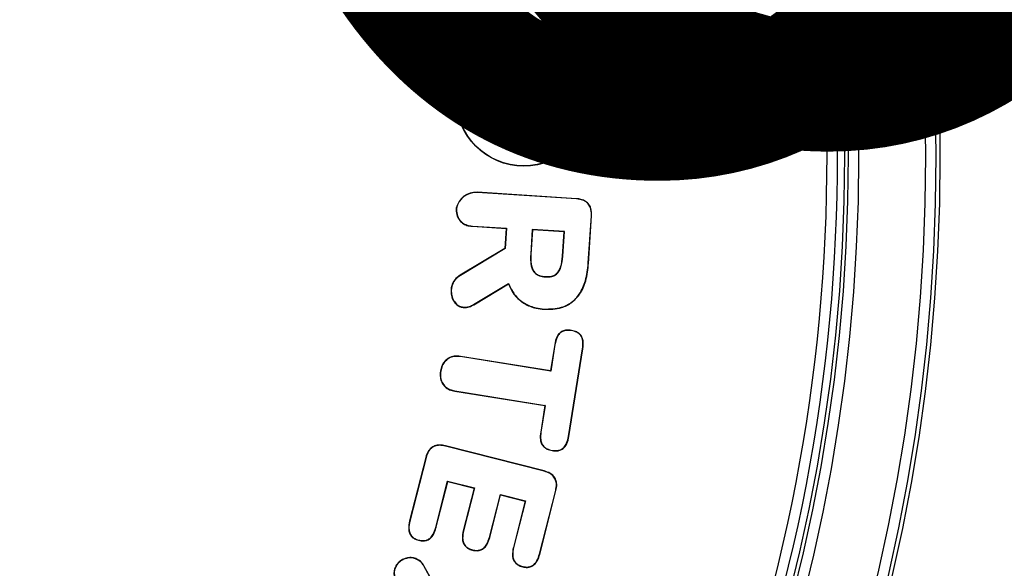
# Model space of a CAD drawing. Units: inches. Extents: x -557 to 927, y -122 to 157.
# Drawn here: x 1 to 2, y 52 to 53 of the extents above; entities that cross this region are included whole.
import ezdxf
from ezdxf import colors
from ezdxf.entities.mleader import LeaderData, LeaderLine
from ezdxf.math import Vec2, Vec3

# ---------------------------------------------------------------- set-up
doc = ezdxf.new("R2010")
doc.units = ezdxf.units.IN
doc.header["$MEASUREMENT"] = 0
doc.header["$PDMODE"] = 34
doc.header["$PDSIZE"] = -1
doc.linetypes.add('SLD-Solid', pattern=[0])
doc.layers.get('0').update_dxf_attribs({"linetype": 'SLD-Solid'})
for name, color, linetype in [('DE BLOCK FORMAT', 231, 'SLD-Solid'), ('DE VORTEX TEXT', 204, 'Continuous'), ('EN BLOCK FORMAT', 3, 'SLD-Solid'), ('EN VORTEX TEXT', 54, 'Continuous'), ('ES BLOCK FORMAT', 150, 'Continuous'), ('ES VORTEX TEXT', 82, 'Continuous'), ('FR BLOCK FORMAT', 220, 'SLD-Solid'), ('FR VORTEX TEXT', 20, 'Continuous')]:
    doc.layers.add(name, color=color, linetype=linetype)
doc.styles.add('Vortex annotative', font='arial.ttf')
doc.dimstyles.new('Vortex PRODUCT', dxfattribs={"dimtxt": 0.125, "dimasz": 0.125, "dimexe": 0, "dimexo": 0, "dimgap": 0.125, "dimtad": 0, "dimtih": 1, "dimtoh": 1, "dimdec": 0, "dimzin": 12, "dimdsep": 46, "dimlunit": 4, "dimtxsty": 'Vortex annotative', "dimcen": 0, "dimadec": 0, "dimazin": 0, "dimtfac": 1, "dimtdec": 0, "dimtofl": 0, "dimtmove": 0, "dimatfit": 3, "dimfxl": 1, "dimfrac": 1, "dimtolj": 1, "dimtzin": 12, "dimlwd": 18, "dimarcsym": 0})

# ---------------------------------------------------------------- blocks, each defined once
blk = doc.blocks.new('*D38')
at = {"layer": 'Defpoints', "color": 0, "transparency": 16777216}
for p in [(4.10069, 55.90008), (6.61361, 55.90008), (6.50106, 50.20393)]:
    blk.add_point(p, dxfattribs=at)
at = {"layer": 'EN BLOCK FORMAT', "color": 0, "lineweight": -2, "transparency": 16777216}
for p, q in [((6.61361, 55.90008), (4.10069, 55.90008)), ((6.50106, 50.20393), (4.10069, 50.20393))]:
    blk.add_line(p, q, dxfattribs=at)
at = {"layer": 'EN BLOCK FORMAT', "color": 0, "lineweight": 18, "transparency": 16777216}
for p, q in [((4.10069, 54.96258), (4.10069, 54.59031)), ((4.10069, 51.14143), (4.10069, 51.5137))]:
    blk.add_line(p, q, dxfattribs=at)
at = {"layer": 'EN BLOCK FORMAT', "color": 0, "transparency": 16777216}
for points in [[(3.94444, 54.96258), (4.25694, 54.96258), (4.10069, 55.90008)], [(3.94444, 51.14143), (4.25694, 51.14143), (4.10069, 50.20393)]]:
    blk.add_solid(points, dxfattribs=at)
at = {"layer": 'EN BLOCK FORMAT', "color": 0, "transparency": 16777216, "insert": (4.10069, 53.05201), "char_height": 0.9375, "attachment_point": 5, "style": 'Vortex annotative'}
blk.add_mtext('\\A1;6" [14cm]', dxfattribs=at)
blk = doc.blocks.new('*D40')
at = {"layer": 'Defpoints', "color": 0, "transparency": 16777216}
for p in [(3.28702, 55.90008), (6.61361, 55.90008), (6.50106, 50.20393)]:
    blk.add_point(p, dxfattribs=at)
at = {"layer": 'FR BLOCK FORMAT', "color": 0, "lineweight": -2, "transparency": 16777216}
for p, q in [((6.61361, 55.90008), (3.28702, 55.90008)), ((6.50106, 50.20393), (3.28702, 50.20393))]:
    blk.add_line(p, q, dxfattribs=at)
at = {"layer": 'FR BLOCK FORMAT', "color": 0, "lineweight": 18, "transparency": 16777216}
for p, q in [((3.28702, 54.96258), (3.28702, 54.62674)), ((3.28702, 51.14143), (3.28702, 51.55013))]:
    blk.add_line(p, q, dxfattribs=at)
at = {"layer": 'FR BLOCK FORMAT', "color": 0, "transparency": 16777216}
for points in [[(3.13077, 54.96258), (3.44327, 54.96258), (3.28702, 55.90008)], [(3.13077, 51.14143), (3.44327, 51.14143), (3.28702, 50.20393)]]:
    blk.add_solid(points, dxfattribs=at)
at = {"layer": 'FR BLOCK FORMAT', "color": 0, "transparency": 16777216, "insert": (3.28702, 53.08844), "char_height": 0.9375, "attachment_point": 5, "style": 'Vortex annotative'}
blk.add_mtext('\\A1;6" [14cm]', dxfattribs=at)
blk = doc.blocks.new('*D39')
at = {"layer": 'Defpoints', "color": 0, "transparency": 16777216}
for p in [(3.97877, 55.90008), (6.61361, 55.90008), (6.50106, 50.20393)]:
    blk.add_point(p, dxfattribs=at)
at = {"layer": 'ES BLOCK FORMAT', "color": 0, "lineweight": -2, "transparency": 16777216}
for p, q in [((6.61361, 55.90008), (3.97877, 55.90008)), ((6.50106, 50.20393), (3.97877, 50.20393))]:
    blk.add_line(p, q, dxfattribs=at)
at = {"layer": 'ES BLOCK FORMAT', "color": 0, "lineweight": 18, "transparency": 16777216}
for p, q in [((3.97877, 54.96258), (3.97877, 54.56937)), ((3.97877, 51.14143), (3.97877, 51.49276))]:
    blk.add_line(p, q, dxfattribs=at)
at = {"layer": 'ES BLOCK FORMAT', "color": 0, "transparency": 16777216}
for points in [[(3.82252, 54.96258), (4.13502, 54.96258), (3.97877, 55.90008)], [(3.82252, 51.14143), (4.13502, 51.14143), (3.97877, 50.20393)]]:
    blk.add_solid(points, dxfattribs=at)
at = {"layer": 'ES BLOCK FORMAT', "color": 0, "transparency": 16777216, "insert": (3.97877, 53.03107), "char_height": 0.9375, "attachment_point": 5, "style": 'Vortex annotative'}
blk.add_mtext('\\A1;6" [14cm]', dxfattribs=at)
blk = doc.blocks.new('*D41')
at = {"layer": 'DE BLOCK FORMAT', "color": 0, "lineweight": -2, "transparency": 16777216}
for p, q in [((6.61361, 55.90008), (3.71132, 55.90008)), ((6.50106, 50.20393), (3.71132, 50.20393))]:
    blk.add_line(p, q, dxfattribs=at)
at = {"layer": 'DE BLOCK FORMAT', "color": 0, "lineweight": 18, "transparency": 16777216}
for p, q in [((3.71132, 54.96258), (3.71132, 54.76514)), ((3.71132, 51.14143), (3.71132, 51.68853))]:
    blk.add_line(p, q, dxfattribs=at)
at = {"layer": 'DE BLOCK FORMAT', "color": 0, "transparency": 16777216}
for points in [[(3.55507, 54.96258), (3.86757, 54.96258), (3.71132, 55.90008)], [(3.55507, 51.14143), (3.86757, 51.14143), (3.71132, 50.20393)]]:
    blk.add_solid(points, dxfattribs=at)
at = {"layer": 'Defpoints', "color": 0, "transparency": 16777216}
for p in [(3.71132, 55.90008), (6.61361, 55.90008), (6.50106, 50.20393)]:
    blk.add_point(p, dxfattribs=at)
at = {"layer": 'DE BLOCK FORMAT', "color": 0, "transparency": 16777216, "insert": (3.71132, 53.22684), "char_height": 0.9375, "attachment_point": 5, "style": 'Vortex annotative'}
blk.add_mtext('\\A1;6" [14cm]', dxfattribs=at)

msp = doc.modelspace()

# ---------------------------------------------------------------- linework, layer by layer
at = {"color": 7, "linetype": 'Continuous', "lineweight": 25}
for p, q in [((1.37142, 52.53726), (1.37143, 52.53746)), ((1.44269, 52.53266), (1.37142, 52.53726)), ((1.4427, 52.53286), (1.37143, 52.53746)), ((1.44269, 52.53266), (1.4427, 52.53286)), ((1.35661, 52.526), (1.35642, 52.52604)), ((1.45116, 52.4865), (1.45337, 52.52058)), ((1.45136, 52.48648), (1.45356, 52.52057)), ((1.45337, 52.52058), (1.45356, 52.52057)), ((1.36797, 52.51322), (1.36795, 52.51303)), ((1.36797, 52.51322), (1.3924, 52.51163)), ((1.36795, 52.51303), (1.39219, 52.51145)), ((1.39219, 52.51145), (1.39126, 52.49718)), ((1.3924, 52.51163), (1.39145, 52.49707)), ((1.3924, 52.51163), (1.39219, 52.51145)), ((1.41094, 52.5107), (1.40979, 52.49312)), ((1.41112, 52.51049), (1.40999, 52.49311)), ((1.43402, 52.5092), (1.41094, 52.5107)), ((1.41094, 52.5107), (1.41112, 52.51049)), ((1.43381, 52.50901), (1.41112, 52.51049)), ((1.43269, 52.49164), (1.43381, 52.50901)), ((1.43288, 52.49162), (1.43402, 52.5092)), ((1.43402, 52.5092), (1.43381, 52.50901)), ((1.39126, 52.49718), (1.35926, 52.47793)), ((1.39145, 52.49707), (1.35936, 52.47777)), ((1.39145, 52.49707), (1.39126, 52.49718)), ((1.40979, 52.49312), (1.40999, 52.49311)), ((1.43288, 52.49162), (1.43269, 52.49164)), ((1.45116, 52.4865), (1.45136, 52.48648)), ((1.35936, 52.47777), (1.35926, 52.47793)), ((1.3688, 52.45695), (1.39389, 52.47204)), ((1.3689, 52.45678), (1.39379, 52.47175)), ((1.39389, 52.47204), (1.39379, 52.47175)), ((1.42021, 52.47672), (1.42021, 52.47692)), ((1.35282, 52.46737), (1.35262, 52.46739)), ((1.3688, 52.45695), (1.3689, 52.45678)), ((1.3619, 52.45496), (1.36189, 52.45477)), ((1.41947, 52.45369), (1.41945, 52.4535)), ((1.43904, 52.43818), (1.43907, 52.43838)), ((1.42703, 52.42833), (1.42401, 52.4094)), ((1.42723, 52.4283), (1.42703, 52.42833)), ((1.42723, 52.4283), (1.42417, 52.40917)), ((1.43696, 52.36225), (1.44703, 52.42511)), ((1.43716, 52.36222), (1.44722, 52.42508)), ((1.44703, 52.42511), (1.44722, 52.42508)), ((1.35934, 52.41955), (1.35937, 52.41974)), ((1.42417, 52.40917), (1.35934, 52.41955)), ((1.42401, 52.4094), (1.35937, 52.41974)), ((1.34522, 52.40919), (1.34503, 52.40922)), ((1.42417, 52.40917), (1.42401, 52.4094)), ((1.35541, 52.39493), (1.35538, 52.39474)), ((1.35538, 52.39474), (1.42001, 52.3844)), ((1.35541, 52.39493), (1.42024, 52.38456)), ((1.42001, 52.3844), (1.41697, 52.36547)), ((1.42024, 52.38456), (1.41716, 52.36544)), ((1.42024, 52.38456), (1.42001, 52.3844)), ((1.41716, 52.36544), (1.41697, 52.36547)), ((1.43696, 52.36225), (1.43716, 52.36222)), ((1.34857, 52.3554), (1.34862, 52.35559)), ((1.4195, 52.33731), (1.34857, 52.3554)), ((1.41955, 52.3375), (1.34862, 52.35559)), ((1.42528, 52.35232), (1.42525, 52.35213)), ((1.3345, 52.34727), (1.32286, 52.30165)), ((1.33469, 52.34722), (1.32306, 52.3016)), ((1.33469, 52.34722), (1.3345, 52.34727)), ((1.4195, 52.33731), (1.41955, 52.3375)), ((1.34162, 52.29686), (1.35014, 52.33028)), ((1.34181, 52.29681), (1.35028, 52.33004)), ((1.35014, 52.33028), (1.36947, 52.32537)), ((1.35014, 52.33028), (1.35028, 52.33004)), ((1.35028, 52.33004), (1.36923, 52.32523)), ((1.36923, 52.32523), (1.36142, 52.29464)), ((1.36947, 52.32537), (1.36161, 52.29459)), ((1.36947, 52.32537), (1.36923, 52.32523)), ((1.41614, 52.27786), (1.42777, 52.32348)), ((1.41633, 52.27781), (1.42796, 52.32344)), ((1.42777, 52.32348), (1.42796, 52.32344)), ((1.38018, 52.28985), (1.38803, 52.32063)), ((1.38037, 52.2898), (1.38817, 52.32039)), ((1.38803, 52.32063), (1.40609, 52.31602)), ((1.38803, 52.32063), (1.38817, 52.32039)), ((1.38817, 52.32039), (1.40585, 52.31588)), ((1.40585, 52.31588), (1.39738, 52.28264)), ((1.40609, 52.31602), (1.39757, 52.2826)), ((1.40609, 52.31602), (1.40585, 52.31588)), ((1.32306, 52.3016), (1.32286, 52.30165)), ((1.34162, 52.29686), (1.34181, 52.29681)), ((1.36161, 52.29459), (1.36142, 52.29464)), ((1.32932, 52.28799), (1.32927, 52.2878)), ((1.38018, 52.28985), (1.38037, 52.2898)), ((1.36797, 52.28094), (1.36792, 52.28075)), ((1.39757, 52.2826), (1.39738, 52.28264)), ((1.32722, 52.27452), (1.32729, 52.27471)), ((1.41614, 52.27786), (1.41633, 52.27781)), ((1.31244, 52.2677), (1.31225, 52.26776)), ((1.33304, 52.26941), (1.33321, 52.2695)), ((1.35248, 52.2343), (1.33304, 52.26941)), ((1.35257, 52.23454), (1.33321, 52.2695)), ((1.40411, 52.26891), (1.40406, 52.26872))]:
    msp.add_line(p, q, dxfattribs=at)
for centre, radius in [((0.37733, 52.56354), 1.32629), ((0.37733, 52.56354), 1.3234), ((0.37733, 52.56354), 1.3159), ((0.37733, 52.56354), 1.26789), ((0.37733, 52.56354), 1.26039), ((0.37733, 52.56354), 1.25775), ((1.4048, 52.60488), 0.04865), ((1.4048, 52.60488), 0.04845), ((1.4048, 52.60488), 0.02885), ((1.4048, 52.60488), 0.02865)]:
    msp.add_circle(centre, radius, dxfattribs=at)
for centre, radius, start, end in [((0.37733, 52.56354), 1.2525, 244.66475, 235.33525), ((0.37733, 52.56354), 1.245, 244.66475, 235.33525), ((1.3705, 52.52311), 0.01438, 86.30459, 168.23577), ((1.3705, 52.52311), 0.01419, 86.30459, 168.23576)]:
    msp.add_arc(centre, radius, start, end, dxfattribs=at)
for points, knots in [([(1.45337, 52.52058), (1.45338, 52.52204), (1.4534, 52.52458), (1.45206, 52.52799), (1.44997, 52.53038), (1.44677, 52.53215), (1.44424, 52.53247), (1.44269, 52.53266)], [0, 0, 0, 0, 0.2376465, 0.4119444, 0.5870775, 0.746634, 1, 1, 1, 1]), ([(1.45356, 52.52057), (1.45355, 52.52239), (1.45353, 52.52528), (1.45172, 52.52886), (1.44923, 52.53118), (1.44606, 52.5325), (1.44377, 52.53275), (1.4427, 52.53286)], [0, 0, 0, 0, 0.2892795, 0.4591627, 0.6297839, 0.828216, 1, 1, 1, 1]), ([(1.35642, 52.52604), (1.35638, 52.52532), (1.35627, 52.52304), (1.35711, 52.5196), (1.35934, 52.51636), (1.36228, 52.51425), (1.36529, 52.51328), (1.36723, 52.51309), (1.36795, 52.51303)], [0, 0, 0, 0, 0.110588, 0.347323, 0.524529, 0.701467, 0.88957, 1, 1, 1, 1]), ([(1.35661, 52.526), (1.35658, 52.52528), (1.35647, 52.52305), (1.3573, 52.51966), (1.3595, 52.51648), (1.36239, 52.51442), (1.36534, 52.51347), (1.36726, 52.51329), (1.36797, 52.51322)], [0, 0, 0, 0, 0.111322, 0.347937, 0.524808, 0.701397, 0.889515, 1, 1, 1, 1]), ([(1.40979, 52.49312), (1.40973, 52.49124), (1.4096, 52.48744), (1.4105, 52.48263), (1.4127, 52.47942), (1.41547, 52.47756), (1.41812, 52.47687), (1.41985, 52.47675), (1.42021, 52.47672)], [0, 0, 0, 0, 0.254469, 0.511402, 0.639446, 0.767692, 0.951425, 1, 1, 1, 1]), ([(1.40999, 52.49311), (1.40993, 52.49124), (1.4098, 52.48748), (1.41068, 52.48272), (1.41284, 52.47955), (1.41557, 52.47774), (1.41817, 52.47707), (1.41987, 52.47694), (1.42021, 52.47692)], [0, 0, 0, 0, 0.2557854, 0.514044, 0.6412231, 0.7686081, 0.9523979, 1, 1, 1, 1]), ([(1.41945, 52.4535), (1.42371, 52.45354), (1.43072, 52.4536), (1.43955, 52.45805), (1.44581, 52.46469), (1.45006, 52.47452), (1.4509, 52.48227), (1.45136, 52.48648)], [0, 0, 0, 0, 0.24133, 0.397364, 0.55351, 0.757219, 1, 1, 1, 1]), ([(1.41947, 52.45369), (1.4237, 52.45373), (1.43066, 52.45379), (1.43943, 52.45821), (1.44564, 52.46479), (1.44987, 52.47458), (1.45071, 52.48229), (1.45116, 52.4865)], [0, 0, 0, 0, 0.2412177, 0.3969114, 0.5527194, 0.7562169, 1, 1, 1, 1]), ([(1.42021, 52.47692), (1.42183, 52.47692), (1.42439, 52.47691), (1.42765, 52.47833), (1.42992, 52.48052), (1.43202, 52.485), (1.43242, 52.48893), (1.43269, 52.49164)], [0, 0, 0, 0, 0.21605, 0.342882, 0.469937, 0.634392, 1, 1, 1, 1]), ([(1.42021, 52.47672), (1.42185, 52.47672), (1.42446, 52.47672), (1.42778, 52.47818), (1.43009, 52.48042), (1.43221, 52.48495), (1.43261, 52.48891), (1.43288, 52.49162)], [0, 0, 0, 0, 0.216664, 0.344611, 0.472765, 0.638568, 1, 1, 1, 1]), ([(1.35926, 52.47793), (1.35782, 52.47693), (1.35504, 52.47499), (1.35307, 52.47092), (1.35274, 52.46836), (1.35262, 52.46739)], [0, 0, 0, 0, 0.40156, 0.773737, 1, 1, 1, 1]), ([(1.35936, 52.47777), (1.35794, 52.47677), (1.3552, 52.47486), (1.35325, 52.47085), (1.35294, 52.46832), (1.35282, 52.46737)], [0, 0, 0, 0, 0.402527, 0.774581, 1, 1, 1, 1]), ([(1.39379, 52.47175), (1.3951, 52.46898), (1.39774, 52.46336), (1.40496, 52.45729), (1.41258, 52.45425), (1.41752, 52.45371), (1.41945, 52.4535)], [0, 0, 0, 0, 0.273817, 0.553691, 0.824896, 1, 1, 1, 1]), ([(1.39389, 52.47204), (1.39518, 52.46926), (1.39781, 52.46357), (1.40506, 52.45745), (1.41269, 52.45443), (1.41757, 52.4539), (1.41947, 52.45369)], [0, 0, 0, 0, 0.273418, 0.559324, 0.828399, 1, 1, 1, 1]), ([(1.35262, 52.46739), (1.35263, 52.46605), (1.35267, 52.46327), (1.35426, 52.45953), (1.35655, 52.45674), (1.3592, 52.45514), (1.36101, 52.45489), (1.36189, 52.45477)], [0, 0, 0, 0, 0.230641, 0.477259, 0.686406, 0.848273, 1, 1, 1, 1]), ([(1.35282, 52.46737), (1.35283, 52.46603), (1.35287, 52.46327), (1.35446, 52.45959), (1.35672, 52.45686), (1.3593, 52.45532), (1.36106, 52.45508), (1.3619, 52.45496)], [0, 0, 0, 0, 0.234992, 0.482682, 0.690478, 0.851308, 1, 1, 1, 1]), ([(1.36189, 52.45477), (1.36254, 52.45477), (1.36384, 52.45478), (1.36625, 52.45539), (1.36786, 52.45623), (1.3689, 52.45678)], [0, 0, 0, 0, 0.264691, 0.525905, 1, 1, 1, 1]), ([(1.3619, 52.45496), (1.36255, 52.45497), (1.36384, 52.45498), (1.36622, 52.45559), (1.36779, 52.45642), (1.3688, 52.45695)], [0, 0, 0, 0, 0.26901, 0.532152, 1, 1, 1, 1]), ([(1.43907, 52.43838), (1.43786, 52.43851), (1.43571, 52.43873), (1.43262, 52.43799), (1.43017, 52.43626), (1.42802, 52.43299), (1.42741, 52.43014), (1.42703, 52.42833)], [0, 0, 0, 0, 0.20268, 0.359911, 0.518435, 0.693142, 1, 1, 1, 1]), ([(1.43904, 52.43818), (1.43783, 52.43831), (1.4357, 52.43854), (1.43267, 52.43779), (1.43028, 52.43609), (1.42819, 52.43287), (1.4276, 52.43008), (1.42723, 52.4283)], [0, 0, 0, 0, 0.206273, 0.361796, 0.518583, 0.693221, 1, 1, 1, 1]), ([(1.44703, 52.42511), (1.44725, 52.42702), (1.44758, 52.42986), (1.44655, 52.43354), (1.44499, 52.43576), (1.44239, 52.43744), (1.44032, 52.4379), (1.43904, 52.43818)], [0, 0, 0, 0, 0.325242, 0.482296, 0.640748, 0.777831, 1, 1, 1, 1]), ([(1.44722, 52.42508), (1.44745, 52.42703), (1.44778, 52.42993), (1.44671, 52.43367), (1.4451, 52.43594), (1.44245, 52.43763), (1.44036, 52.43809), (1.43907, 52.43838)], [0, 0, 0, 0, 0.326104, 0.483633, 0.642531, 0.780452, 1, 1, 1, 1]), ([(1.35937, 52.41974), (1.35785, 52.41988), (1.35505, 52.42014), (1.35113, 52.41881), (1.34809, 52.41647), (1.3459, 52.41315), (1.34533, 52.41056), (1.34503, 52.40922)], [0, 0, 0, 0, 0.227411, 0.416503, 0.605576, 0.794927, 1, 1, 1, 1]), ([(1.35934, 52.41955), (1.35781, 52.41969), (1.35504, 52.41994), (1.35117, 52.41861), (1.3482, 52.41629), (1.34607, 52.41302), (1.34551, 52.4105), (1.34522, 52.40919)], [0, 0, 0, 0, 0.230984, 0.41955, 0.608093, 0.797002, 1, 1, 1, 1]), ([(1.34503, 52.40922), (1.34489, 52.40769), (1.34464, 52.40487), (1.3459, 52.40084), (1.34828, 52.39774), (1.35158, 52.39559), (1.35409, 52.39503), (1.35538, 52.39474)], [0, 0, 0, 0, 0.228139, 0.422077, 0.616598, 0.804284, 1, 1, 1, 1]), ([(1.34522, 52.40919), (1.34509, 52.40766), (1.34484, 52.40486), (1.3461, 52.40088), (1.34846, 52.39785), (1.3517, 52.39576), (1.35416, 52.39521), (1.35541, 52.39493)], [0, 0, 0, 0, 0.231842, 0.425, 0.618706, 0.806163, 1, 1, 1, 1]), ([(1.41697, 52.36547), (1.41676, 52.36357), (1.41646, 52.3607), (1.4175, 52.35693), (1.4192, 52.35464), (1.42186, 52.35288), (1.42397, 52.35241), (1.42525, 52.35213)], [0, 0, 0, 0, 0.315767, 0.47755, 0.641007, 0.781992, 1, 1, 1, 1]), ([(1.41716, 52.36544), (1.41696, 52.36358), (1.41666, 52.36077), (1.41766, 52.35707), (1.41931, 52.35482), (1.42191, 52.35307), (1.424, 52.35261), (1.42528, 52.35232)], [0, 0, 0, 0, 0.314791, 0.476217, 0.63936, 0.77917, 1, 1, 1, 1]), ([(1.42525, 52.35213), (1.42665, 52.35198), (1.42894, 52.35174), (1.43202, 52.35275), (1.43432, 52.35455), (1.43624, 52.35779), (1.43681, 52.36054), (1.43716, 52.36222)], [0, 0, 0, 0, 0.233505, 0.381731, 0.530143, 0.714948, 1, 1, 1, 1]), ([(1.42528, 52.35232), (1.42666, 52.35218), (1.42891, 52.35194), (1.43192, 52.35293), (1.43417, 52.35468), (1.43606, 52.35787), (1.43662, 52.36059), (1.43696, 52.36225)], [0, 0, 0, 0, 0.234459, 0.381306, 0.528341, 0.712418, 1, 1, 1, 1]), ([(1.34862, 52.35559), (1.34714, 52.35588), (1.34459, 52.35638), (1.34091, 52.35569), (1.33814, 52.35403), (1.33576, 52.3512), (1.33497, 52.34875), (1.3345, 52.34727)], [0, 0, 0, 0, 0.2418655, 0.4153987, 0.5896634, 0.7522154, 1, 1, 1, 1]), ([(1.34857, 52.3554), (1.34709, 52.35569), (1.34456, 52.35618), (1.34094, 52.35548), (1.33823, 52.35385), (1.33592, 52.35107), (1.33515, 52.34867), (1.33469, 52.34722)], [0, 0, 0, 0, 0.245971, 0.418385, 0.591519, 0.753336, 1, 1, 1, 1]), ([(1.42777, 52.32348), (1.42805, 52.32493), (1.42854, 52.32745), (1.42783, 52.33108), (1.42616, 52.33381), (1.42334, 52.33609), (1.42095, 52.33685), (1.4195, 52.33731)], [0, 0, 0, 0, 0.2400349, 0.4159907, 0.5928555, 0.7528627, 1, 1, 1, 1]), ([(1.42796, 52.32344), (1.42824, 52.32488), (1.42874, 52.32742), (1.42803, 52.33111), (1.42634, 52.33391), (1.42346, 52.33625), (1.42103, 52.33703), (1.41955, 52.3375)], [0, 0, 0, 0, 0.235999, 0.413268, 0.591447, 0.752384, 1, 1, 1, 1]), ([(1.32286, 52.30165), (1.3225, 52.29981), (1.32194, 52.29699), (1.3226, 52.2931), (1.32412, 52.29054), (1.32646, 52.28869), (1.32829, 52.28811), (1.32927, 52.2878)], [0, 0, 0, 0, 0.3209223, 0.4945984, 0.6699232, 0.8239229, 1, 1, 1, 1]), ([(1.32306, 52.3016), (1.3227, 52.29978), (1.32214, 52.297), (1.32278, 52.29318), (1.32427, 52.29068), (1.32656, 52.28886), (1.32835, 52.28829), (1.32932, 52.28799)], [0, 0, 0, 0, 0.322883, 0.495723, 0.670245, 0.823154, 1, 1, 1, 1]), ([(1.32927, 52.2878), (1.33048, 52.28757), (1.3326, 52.28716), (1.33565, 52.28779), (1.33817, 52.28936), (1.34045, 52.29243), (1.34129, 52.29515), (1.34181, 52.29681)], [0, 0, 0, 0, 0.209245, 0.363404, 0.518029, 0.705073, 1, 1, 1, 1]), ([(1.32932, 52.28799), (1.33053, 52.28776), (1.33263, 52.28736), (1.33562, 52.288), (1.33808, 52.28954), (1.34029, 52.29256), (1.34112, 52.29523), (1.34162, 52.29686)], [0, 0, 0, 0, 0.21302, 0.365445, 0.518331, 0.705986, 1, 1, 1, 1]), ([(1.36142, 52.29464), (1.36106, 52.29284), (1.36049, 52.29003), (1.36117, 52.28613), (1.36269, 52.28352), (1.36508, 52.28166), (1.36693, 52.28107), (1.36792, 52.28075)], [0, 0, 0, 0, 0.312912, 0.489885, 0.668242, 0.821043, 1, 1, 1, 1]), ([(1.36161, 52.29459), (1.36125, 52.29283), (1.36069, 52.29007), (1.36134, 52.28624), (1.36282, 52.28367), (1.36517, 52.28184), (1.36699, 52.28126), (1.36797, 52.28094)], [0, 0, 0, 0, 0.3122875, 0.4894909, 0.6681337, 0.8201313, 1, 1, 1, 1]), ([(1.36792, 52.28075), (1.36913, 52.28052), (1.37122, 52.28011), (1.37423, 52.28075), (1.37673, 52.28231), (1.37902, 52.28538), (1.37986, 52.28812), (1.38037, 52.2898)], [0, 0, 0, 0, 0.208097, 0.360346, 0.512919, 0.702361, 1, 1, 1, 1]), ([(1.36797, 52.28094), (1.36918, 52.28071), (1.37125, 52.2803), (1.3742, 52.28095), (1.37664, 52.28249), (1.37886, 52.28551), (1.37968, 52.28821), (1.38018, 52.28985)], [0, 0, 0, 0, 0.21184, 0.362477, 0.513433, 0.703634, 1, 1, 1, 1]), ([(1.39738, 52.28264), (1.397, 52.28077), (1.39643, 52.27793), (1.39712, 52.27409), (1.39856, 52.27164), (1.40096, 52.26973), (1.40291, 52.2691), (1.40406, 52.26872)], [0, 0, 0, 0, 0.323047, 0.487557, 0.65371, 0.794981, 1, 1, 1, 1]), ([(1.39757, 52.2826), (1.3972, 52.28076), (1.39663, 52.27798), (1.39729, 52.27421), (1.39868, 52.2718), (1.40104, 52.26991), (1.40296, 52.26928), (1.40411, 52.26891)], [0, 0, 0, 0, 0.322353, 0.486607, 0.652541, 0.792956, 1, 1, 1, 1]), ([(1.32729, 52.27471), (1.32619, 52.27501), (1.32398, 52.27561), (1.32035, 52.27509), (1.31694, 52.27358), (1.31388, 52.27115), (1.31279, 52.26888), (1.31225, 52.26776)], [0, 0, 0, 0, 0.187497, 0.373839, 0.588808, 0.799016, 1, 1, 1, 1]), ([(1.32722, 52.27452), (1.32613, 52.27482), (1.32396, 52.27541), (1.32039, 52.2749), (1.31704, 52.27341), (1.31403, 52.27102), (1.31296, 52.26879), (1.31244, 52.2677)], [0, 0, 0, 0, 0.187862, 0.374549, 0.589562, 0.799603, 1, 1, 1, 1]), ([(1.33304, 52.26941), (1.33266, 52.27), (1.33192, 52.27115), (1.33011, 52.2731), (1.32837, 52.27396), (1.32722, 52.27452)], [0, 0, 0, 0, 0.269511, 0.518181, 1, 1, 1, 1]), ([(1.33321, 52.2695), (1.33283, 52.2701), (1.33209, 52.27126), (1.33025, 52.27324), (1.32847, 52.27412), (1.32729, 52.27471)], [0, 0, 0, 0, 0.264911, 0.514335, 1, 1, 1, 1]), ([(1.40406, 52.26872), (1.4052, 52.26852), (1.40721, 52.26816), (1.41013, 52.26877), (1.41262, 52.27039), (1.41499, 52.27339), (1.41583, 52.27616), (1.41633, 52.27781)], [0, 0, 0, 0, 0.198549, 0.350951, 0.503954, 0.703352, 1, 1, 1, 1]), ([(1.40411, 52.26891), (1.40525, 52.26871), (1.40723, 52.26836), (1.4101, 52.26898), (1.41252, 52.27057), (1.41483, 52.27353), (1.41565, 52.27624), (1.41614, 52.27786)], [0, 0, 0, 0, 0.2021981, 0.3529915, 0.5043333, 0.7042477, 1, 1, 1, 1]), ([(1.31225, 52.26776), (1.31197, 52.2667), (1.31141, 52.26457), (1.31194, 52.26139), (1.31284, 52.25956), (1.31326, 52.25872)], [0, 0, 0, 0, 0.3495926, 0.6990672, 1, 1, 1, 1]), ([(1.31244, 52.2677), (1.31222, 52.26697), (1.31171, 52.26521), (1.3119, 52.26205), (1.31289, 52.25994), (1.31343, 52.25881)], [0, 0, 0, 0, 0.24622, 0.594212, 1, 1, 1, 1])]:
    msp.add_open_spline(points, degree=3, knots=knots, dxfattribs=at)

# ---------------------------------------------------------------- dimensions: what is measured, and where the dimension line sits
at = {"layer": 'DE BLOCK FORMAT'}
dim = msp.add_linear_dim(base=(3.71132, 55.90008), p1=(6.50106, 50.20393), p2=(6.61361, 55.90008), angle=90, dimstyle='Vortex PRODUCT', override={"dimscale": 0, "dimtxt": 0.09375, "dimasz": 0.09375, "dimgap": 0.09375, "dimatfit": 1}, dxfattribs=at)
dim.commit()
dim.dimension.update_dxf_attribs({"geometry": '*D41', "text_midpoint": (3.71132, 53.22684), "dimtype": 160})
at = {"layer": 'EN BLOCK FORMAT'}
dim = msp.add_linear_dim(base=(4.10069, 55.90008), p1=(6.50106, 50.20393), p2=(6.61361, 55.90008), angle=90, dimstyle='Vortex PRODUCT', override={"dimscale": 0, "dimtxt": 0.09375, "dimasz": 0.09375, "dimgap": 0.09375, "dimtix": 0, "dimtofl": 0, "dimtmove": 0, "dimatfit": 1}, dxfattribs=at)
dim.commit()
dim.dimension.update_dxf_attribs({"geometry": '*D38', "text_midpoint": (4.10069, 53.05201), "dimtype": 160})
at = {"layer": 'ES BLOCK FORMAT'}
dim = msp.add_linear_dim(base=(3.97877, 55.90008), p1=(6.50106, 50.20393), p2=(6.61361, 55.90008), angle=90, dimstyle='Vortex PRODUCT', override={"dimscale": 0, "dimtxt": 0.09375, "dimasz": 0.09375, "dimgap": 0.09375, "dimatfit": 1}, dxfattribs=at)
dim.commit()
dim.dimension.update_dxf_attribs({"geometry": '*D39', "text_midpoint": (3.97877, 53.03107), "dimtype": 160})
at = {"layer": 'FR BLOCK FORMAT'}
dim = msp.add_linear_dim(base=(3.28702, 55.90008), p1=(6.50106, 50.20393), p2=(6.61361, 55.90008), angle=90, dimstyle='Vortex PRODUCT', override={"dimscale": 0, "dimtxt": 0.09375, "dimasz": 0.09375, "dimgap": 0.09375, "dimatfit": 1}, dxfattribs=at)
dim.commit()
dim.dimension.update_dxf_attribs({"geometry": '*D40', "text_midpoint": (3.28702, 53.08844), "dimtype": 160})

# ---------------------------------------------------------------- leaders
at = {"layer": 'DE BLOCK FORMAT'}
ml = msp.add_multileader_mtext('Standard', dxfattribs=at)
ml.set_content('\\A1;{\\H0.7x;\\S3#8;}" (10mm) ERDUNGSBOLZEN', color=256, style='Vortex annotative')
ml.set_leader_properties(color=256, lineweight=18)
ml.build(insert=Vec2(0, 0))
ml.multileader.update_dxf_attribs({"text_left_attachment_type": 5, "text_right_attachment_type": 5, "dogleg_length": 0, "arrow_head_size": 0.9375, "scale": 10})
ctx = ml.context
ctx.base_point, ctx.scale, ctx.char_height, ctx.arrow_head_size, ctx.landing_gap_size, ctx.plane_origin = Vec3(-12.52012, 46.66067), 10, 0.9375, 0.9375, 1.25, Vec3(-42.57326, 93.63233)
ctx.left_attachment, ctx.right_attachment, ctx.text_align_type = 5, 5, 2
notes = []
notes.append((ctx, [(1, (1, 1, 0), (8.48999, 46.66067), (-1, 0), 0, [(0, [(12.38529, 53.15059)], 0, [])])]))
ctx.mtext.insert, ctx.mtext.width, ctx.mtext.alignment, ctx.mtext.flow_direction = Vec3(7.23999, 48.277), 44.0308784, 3, 5
at = {"layer": 'DE VORTEX TEXT'}
ml = msp.add_multileader_mtext('Standard', dxfattribs=at)
ml.set_content('\\A1;{\\H0.7x;\\S3#8;}" (10mm) ERDUNGSBOLZEN', color=256, style='Vortex annotative')
ml.set_leader_properties(color=256, lineweight=18)
ml.build(insert=Vec2(0, 0))
ml.multileader.update_dxf_attribs({"text_left_attachment_type": 5, "text_right_attachment_type": 5, "dogleg_length": 0, "arrow_head_size": 0.5625, "scale": 6})
ctx = ml.context
ctx.base_point, ctx.scale, ctx.char_height, ctx.arrow_head_size, ctx.landing_gap_size, ctx.plane_origin = Vec3(-4.17283, 45.69785), 6, 0.5625, 0.5625, 0.75, Vec3(-42.57326, 93.63233)
ctx.left_attachment, ctx.right_attachment, ctx.text_align_type = 5, 5, 2
notes.append((ctx, [(1, (1, 1, 0), (8.43323, 45.69785), (-1, 0), 0, [(0, [(12.38106, 52.93954)], 0, [])])]))
ctx.mtext.insert, ctx.mtext.width, ctx.mtext.defined_height, ctx.mtext.alignment, ctx.mtext.flow_direction = Vec3(7.68323, 46.66764), 26.7611567, 0.28716, 3, 5
at = {"layer": 'EN BLOCK FORMAT'}
ml = msp.add_multileader_mtext('Standard', dxfattribs=at)
ml.set_content('\\A1;{\\H0.7x;\\S3#8;}" (10mm) EARTH GROUNDING STUD', color=256, style='Vortex annotative')
ml.set_leader_properties(color=256, lineweight=18)
ml.build(insert=Vec2(0, 0))
ml.multileader.update_dxf_attribs({"text_left_attachment_type": 5, "text_right_attachment_type": 5, "dogleg_length": 0, "arrow_head_size": 0.9375, "scale": 10})
ctx = ml.context
ctx.base_point, ctx.scale, ctx.char_height, ctx.arrow_head_size, ctx.landing_gap_size, ctx.plane_origin = Vec3(-6.63051, 46.50601), 10, 0.9375, 0.9375, 1.25, Vec3(-51.94445, 107.54099)
ctx.left_attachment, ctx.right_attachment, ctx.text_align_type = 5, 5, 2
notes.append((ctx, [(1, (1, 1, 0), (7.80823, 46.50601), (-1, 0), 0, [(0, [(12.29902, 53.09718)], 0, [])])]))
ctx.mtext.insert, ctx.mtext.width, ctx.mtext.alignment, ctx.mtext.flow_direction = Vec3(6.55823, 49.30084), 17.7735259, 3, 5
at = {"layer": 'EN VORTEX TEXT'}
ml = msp.add_multileader_mtext('Standard', dxfattribs=at)
ml.set_content('\\A1;\\pxl3,ql;NOTES:^I\\P\\P1) “BY INSTALLER/BY CONTRACTOR“ MAY REFER TO\\P    SERVICE PROVIDERS OTHER THAN THE EQUIPMENT\\P    MANUFACTURER. PLEASE REFER TO PROJECT \\P    SPECIFICATION FOR DETAILS OF RESPONSIBILITY.\\P\\P2) POLYMER ENCAPSULATED ASSEMBLY NO EARTH \\P    GROUNDING AND NO BONDING RECOMMENDED  \\P    FOR SPRAYLINK{\\H0.7x;\\STM^ ;\\H1.42857x; SYSTEM\\P    FOLLOW LOCAL CODE \\P\\P3) REFER TO INSTALLATION GUIDE FOR MORE DETAILS.}', color=256, style='Vortex annotative')
ml.set_leader_properties(color=256, lineweight=18)
ml.build(insert=Vec2(0, 0))
ml.multileader.update_dxf_attribs({"text_left_attachment_type": 5, "text_right_attachment_type": 5, "dogleg_length": 0, "arrow_head_size": 0.5625, "scale": 6})
ctx = ml.context
ctx.base_point, ctx.scale, ctx.char_height, ctx.arrow_head_size, ctx.landing_gap_size, ctx.plane_origin = Vec3(44.09612, 49.86509), 6, 0.5625, 0.5625, 0.75, Vec3(-158.10033, 85.14614)
ctx.left_attachment, ctx.right_attachment, ctx.text_align_type = 5, 5, 2
notes.append((ctx, [(0, (0, 0, 0), (0, 0), (1, 0), 1, [])]))
ctx.mtext.insert, ctx.mtext.width, ctx.mtext.alignment, ctx.mtext.flow_direction = Vec3(66.31396, 61.94272), 103.8157763, 3, 5
ml = msp.add_multileader_mtext('Standard', dxfattribs=at)
ml.set_content('\\A1;KEEP THE WINTERCAPS \\PINSTALLED DURING THE \\PCONCRETE POURING', color=256, style='Vortex annotative')
ml.set_leader_properties(color=256, lineweight=18)
ml.build(insert=Vec2(0, 0))
ml.multileader.update_dxf_attribs({"text_left_attachment_type": 5, "text_right_attachment_type": 5, "dogleg_length": 0, "arrow_head_size": 0.5625, "scale": 6})
ctx = ml.context
ctx.base_point, ctx.scale, ctx.char_height, ctx.arrow_head_size, ctx.landing_gap_size, ctx.plane_origin = Vec3(7.71874, 41.6442), 6, 0.5625, 0.5625, 0.75, Vec3(14.52291, 76.31873)
ctx.left_attachment, ctx.right_attachment, ctx.text_align_type = 5, 5, 1
notes.append((ctx, [(0, (1, 1, 0), (7.71874, 41.6442), (1, 0), 0, [(3, [(0.41984, 52.52215), (0.37733, 41.56854), (3.74139, 33.44698), (11.86295, 30.08292)], 0, [])])]))
ctx.mtext.insert, ctx.mtext.width, ctx.mtext.alignment, ctx.mtext.flow_direction = Vec3(13.10476, 44.22337), 27.6789022, 2, 5
at = {"layer": 'ES BLOCK FORMAT'}
ml = msp.add_multileader_mtext('Standard', dxfattribs=at)
ml.set_content('\\A1;{\\H0.7x;\\S3#8;}" (10mm) CONECTE A TIERRA EL TORNILLO', color=256, style='Vortex annotative')
ml.set_leader_properties(color=256, lineweight=18)
ml.build(insert=Vec2(0, 0))
ml.multileader.update_dxf_attribs({"text_left_attachment_type": 5, "text_right_attachment_type": 5, "dogleg_length": 0, "arrow_head_size": 0.9375, "scale": 10})
ctx = ml.context
ctx.base_point, ctx.scale, ctx.char_height, ctx.arrow_head_size, ctx.landing_gap_size, ctx.plane_origin = Vec3(-16.33139, 46.59864), 10, 0.9375, 0.9375, 1.25, Vec3(-51.50246, 100.71965)
ctx.left_attachment, ctx.right_attachment, ctx.text_align_type = 5, 5, 2
notes.append((ctx, [(1, (1, 1, 0), (7.72335, 46.59864), (-1, 0), 0, [(0, [(11.80131, 52.86451)], 0, [])])]))
ctx.mtext.insert, ctx.mtext.width, ctx.mtext.alignment, ctx.mtext.flow_direction = Vec3(6.47335, 49.39347), 25.0598836, 3, 5
at = {"layer": 'ES VORTEX TEXT'}
ml = msp.add_multileader_mtext('Standard', dxfattribs=at)
ml.set_content('\\A1;NOTAS:\\P\\pxl3;\\P\\pl0;1) "POR INSTALADOR/POR CONTRATISTA" PUEDE REFERIRSE \\P     A PROVEEDORES DE SERVICIO DISTINTOS DEL \\P     FABRICANTE DEL EQUIPO.CONSULTE LAS \\P     ESPECIFICACIONES DEL PROYECTO PARA OBTENER \\P     DETALLES DE RESPONSABILIDAD.\\P\\pl3;\\P\\pl0;2) CONJUNTO ENCAPSULADO DE POLÍMERO\\P    SIN CONEXIÓN A TIERRA RECOMENDADO PARA \\P    EL SISTEMA SPRAYLINK{\\H0.7x;\\SMR^ ;\\H1.42857x;\\P    SIGA EL CÓDIGO LOCAL.\\P\\pl3,a0.25;\\P\\pl0;3) CONSULTE LA GUÍA DE INSTALACIÓN \\P    PARA MÁS DETALLES.}', color=256, style='Vortex annotative')
ml.set_leader_properties(color=256, lineweight=18)
ml.build(insert=Vec2(0, 0))
ml.multileader.update_dxf_attribs({"text_left_attachment_type": 5, "text_right_attachment_type": 5, "dogleg_length": 0, "arrow_head_size": 0.5625, "scale": 6})
ctx = ml.context
ctx.base_point, ctx.scale, ctx.char_height, ctx.arrow_head_size, ctx.landing_gap_size, ctx.plane_origin = Vec3(-37.97745, 47.70689), 6, 0.5625, 0.5625, 0.75, Vec3(-38.82087, 107.57061)
ctx.left_attachment, ctx.right_attachment = 5, 5
notes.append((ctx, [(0, (0, 0, 0), (0, 0), (1, 0), 1, [])]))
ctx.mtext.insert, ctx.mtext.width, ctx.mtext.defined_height, ctx.mtext.flow_direction = Vec3(-37.22745, 62.56743), 30.6914605, 5.00538, 5
ml = msp.add_multileader_mtext('Standard', dxfattribs=at)
ml.set_content('\\A1;MANTENGA EL GORRO DE \\PINVIERNO INSTALADO DURANTE \\PEL VERTIDO DE CONCRETO', color=256, style='Vortex annotative')
ml.set_leader_properties(color=256, lineweight=18)
ml.build(insert=Vec2(0, 0))
ml.multileader.update_dxf_attribs({"text_left_attachment_type": 5, "text_right_attachment_type": 5, "dogleg_length": 0, "arrow_head_size": 0.5625, "scale": 6})
ctx = ml.context
ctx.base_point, ctx.scale, ctx.char_height, ctx.arrow_head_size, ctx.landing_gap_size, ctx.plane_origin = Vec3(5.20507, 41.75175), 6, 0.5625, 0.5625, 0.75, Vec3(-23.32811, 72.91951)
ctx.left_attachment, ctx.right_attachment, ctx.text_align_type = 5, 5, 1
notes.append((ctx, [(0, (1, 1, 0), (5.20507, 41.75175), (1, 0), 0, [(3, [(0.37733, 52.56354), (0.37733, 41.56854), (3.74139, 33.44698), (11.86295, 30.08292)], 0, [])])]))
ctx.mtext.insert, ctx.mtext.width, ctx.mtext.defined_height, ctx.mtext.alignment, ctx.mtext.flow_direction = Vec3(12.14104, 44.33168), 25.9940685, 7.84499, 2, 5
at = {"layer": 'FR BLOCK FORMAT'}
ml = msp.add_multileader_mtext('Standard', dxfattribs=at)
ml.set_content('\\A1;TIGE DE MISE À LA TERRE {\\H0.7x;\\S3#8;}" (10mm)', color=256, style='Vortex annotative')
ml.set_leader_properties(color=256, lineweight=18)
ml.build(insert=Vec2(0, 0))
ml.multileader.update_dxf_attribs({"text_left_attachment_type": 5, "text_right_attachment_type": 5, "dogleg_length": 0, "arrow_head_size": 0.9375, "scale": 10})
ctx = ml.context
ctx.base_point, ctx.scale, ctx.char_height, ctx.arrow_head_size, ctx.landing_gap_size, ctx.plane_origin = Vec3(-10.61402, 43.18987), 10, 0.9375, 0.9375, 1.25, Vec3(-48.48924, 101.85419)
ctx.left_attachment, ctx.right_attachment, ctx.text_align_type = 5, 5, 2
notes.append((ctx, [(1, (1, 1, 0), (8.59599, 43.18987), (-1, 0), 0, [(0, [(12.29902, 53.09718)], 0, [])])]))
ctx.mtext.insert, ctx.mtext.width, ctx.mtext.alignment, ctx.mtext.flow_direction = Vec3(7.34599, 46.60531), 17.9067565, 3, 5
at = {"layer": 'FR VORTEX TEXT'}
ml = msp.add_multileader_mtext('Standard', dxfattribs=at)
ml.set_content("\\A1;NOTES:^I\\P\\pi3;\\P\\pi0,q*;1) TÂCHE DE L'INSTALLATEUR OU DE L'ENTREPRENEUR, \\P\\pql;    RECOURS POSSIBLE À DES FOURNISSEURS DE SERVICES\\P    AUTRES QUE LE FABRICANT DE L'ÉQUIPEMENT.\\P    CONSULTEZ LE CAHIER DES CHARGES DU PROJET POUR\\P    LES DÉTAILS PROPRES À LA RESPONSABILITÉ.\\P\\pl3;\\P\\pl0,q*;2) ASSEMBLAGE ENCAPSULÉ EN POLYMÈRE\\P\\pql;    AUCUNE MISE À LA TERRE ET AUCUNE LIAISON DE \\P    MASSES RECOMMANDÉES POUR LE SYSTÈME SPRAYLINK{\\H0.7x;\\SMC^ ;\\H1.42857x;.\\P    SUIVEZ LE CODE LOCAL.\\P\\P\\pq*;3) SE RÉFÉRER AU GUIDE D'INSTALLATION POUR \\P    PLUS DE DÉTAILS.}", color=256, style='Vortex annotative')
ml.set_leader_properties(color=256, lineweight=18)
ml.build(insert=Vec2(0, 0))
ml.multileader.update_dxf_attribs({"text_left_attachment_type": 5, "text_right_attachment_type": 5, "dogleg_length": 0, "arrow_head_size": 0.5625, "scale": 6})
ctx = ml.context
ctx.base_point, ctx.scale, ctx.char_height, ctx.arrow_head_size, ctx.landing_gap_size, ctx.plane_origin = Vec3(-38.68912, 46.33411), 6, 0.5625, 0.5625, 0.75, Vec3(-68.8335, 119.84805)
ctx.left_attachment, ctx.right_attachment = 5, 5
notes.append((ctx, [(0, (0, 0, 0), (0, 0), (1, 0), 1, [])]))
ctx.mtext.insert, ctx.mtext.width, ctx.mtext.flow_direction = Vec3(-37.93912, 61.44174), 44.5420604, 5
ml = msp.add_multileader_mtext('Standard', dxfattribs=at)
ml.set_content("\\A1;GARDER LES CAPUCHONS \\PD'HIVER INSTALLÉS PENDANT \\PLE COULAGE DU BÉTON", color=256, style='Vortex annotative')
ml.set_leader_properties(color=256, lineweight=18)
ml.build(insert=Vec2(0, 0))
ml.multileader.update_dxf_attribs({"text_left_attachment_type": 5, "text_right_attachment_type": 5, "dogleg_length": 0, "arrow_head_size": 0.5625, "scale": 6})
ctx = ml.context
ctx.base_point, ctx.scale, ctx.char_height, ctx.arrow_head_size, ctx.landing_gap_size, ctx.plane_origin = Vec3(5.90522, 42.22703), 6, 0.5625, 0.5625, 0.75, Vec3(29.07925, 87.6594)
ctx.left_attachment, ctx.right_attachment, ctx.text_align_type = 5, 5, 1
notes.append((ctx, [(0, (1, 1, 0), (5.90522, 42.22703), (1, 0), 0, [(3, [(0.37733, 52.56354), (0.37733, 41.56854), (3.74139, 33.44698), (11.86295, 30.08292)], 0, [])])]))
ctx.mtext.insert, ctx.mtext.width, ctx.mtext.alignment, ctx.mtext.flow_direction = Vec3(12.39053, 45.07094), 29.0619648, 2, 5
for ctx, leaders in notes:
    for number, flags, end, landing, length, lines in leaders:
        leader = LeaderData()
        leader.index, (leader.has_last_leader_line, leader.has_dogleg_vector, leader.attachment_direction) = number, flags
        leader.last_leader_point, leader.dogleg_vector, leader.dogleg_length = Vec3(end), Vec3(landing), length
        for number, points, colour, breaks in lines:
            line = LeaderLine()
            line.index, line.vertices, line.color, line.breaks = number, Vec3.list(points), colors.encode_raw_color(colour), breaks
            leader.lines.append(line)
        ctx.leaders.append(leader)

doc.saveas('drawing.dxf')
